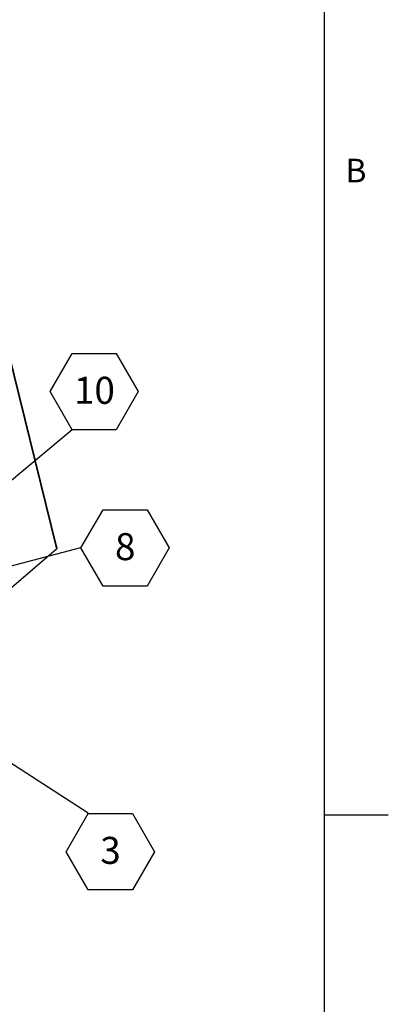
# Model space of a CAD drawing. Units: inches. Extents: x 0.1 to 10.8, y 0.2 to 8.4.
# Drawn here: x 9.7 to 10.8, y 3.7 to 6.7 of the extents above; entities that cross this region are included whole.
import ezdxf

# ---------------------------------------------------------------- set-up
doc = ezdxf.new("R2010")
doc.units = ezdxf.units.IN
doc.header["$MEASUREMENT"] = 0
doc.layers.add('FORMAT', color=7, linetype='Continuous')
doc.styles.add('SLDTEXTSTYLE0', font='TXT', dxfattribs={"width": 0.605})
doc.dimstyles.new('SLDDIMSTYLE0', dxfattribs={"dimtxt": 0.18, "dimasz": 0.091003, "dimexe": 0, "dimexo": 0.0625, "dimgap": 0, "dimtad": 0, "dimtih": 1, "dimtoh": 1, "dimdec": 0, "dimrnd": 1e-09, "dimzin": 0, "dimdsep": 46, "dimtxsty": 'Standard', "dimsah": 1, "dimcen": 0.09, "dimadec": 0, "dimazin": 0, "dimtfac": 0.091003, "dimtdec": 0, "dimtofl": 0, "dimtmove": 0, "dimatfit": 3, "dimfxl": 0, "dimfrac": 2, "dimtolj": 1, "dimtzin": 0, "dimarcsym": 0})
doc.dimstyles.new('SLDDIMSTYLE1', dxfattribs={"dimtxt": 0.18, "dimasz": 0.028001, "dimexe": 0, "dimexo": 0.0625, "dimgap": 0, "dimtad": 0, "dimtih": 1, "dimtoh": 1, "dimdec": 0, "dimrnd": 1e-09, "dimzin": 0, "dimdsep": 46, "dimtxsty": 'Standard', "dimblk1": 'DOT', "dimblk2": 'DOT', "dimsah": 1, "dimcen": 0.09, "dimadec": 0, "dimazin": 0, "dimtfac": 0.028001, "dimtdec": 0, "dimtofl": 0, "dimtmove": 0, "dimatfit": 3, "dimldrblk": 'DOT', "dimfxl": 0, "dimfrac": 2, "dimtolj": 1, "dimtzin": 0, "dimarcsym": 0})

# ---------------------------------------------------------------- blocks, each defined once
blk = doc.blocks.new('SW_NOTE_0_12')
at = {"layer": 'FORMAT', "color": 0}
for p, q in [((-0.068, -0.1195), (0, -0.0017)), ((0, -0.0017), (0.1361, -0.0017)), ((0.1361, -0.0017), (0.2041, -0.1195)), ((0, -0.2373), (-0.068, -0.1195)), ((0.2041, -0.1195), (0.1361, -0.2373)), ((0.1361, -0.2373), (0, -0.2373))]:
    blk.add_line(p, q, dxfattribs=at)
at = {"layer": 'FORMAT', "color": 0, "insert": (0.0684, -0.0736), "char_height": 0.0833, "attachment_point": 2, "style": 'SLDTEXTSTYLE0'}
blk.add_mtext('3', dxfattribs=at)
blk = doc.blocks.new('_Dot')
at = {"color": 0, "linetype": 'ByBlock', "lineweight": -2}
blk.add_line((-0.5, 0), (-1, 0), dxfattribs=at)
at = {"color": 0, "linetype": 'ByBlock', "const_width": 0.5}
blk.add_lwpolyline([(-0.25, 0, 1), (0.25, 0, 1)], format="xyb", close=True, dxfattribs=at)
blk = doc.blocks.new('SW_NOTE_0_14')
at = {"layer": 'FORMAT', "color": 0}
for p, q in [((-0.068, 0.1162), (0, 0.234)), ((0, 0.234), (0.1361, 0.234)), ((0.1361, 0.234), (0.2041, 0.1162)), ((0, -0.0017), (-0.068, 0.1162)), ((0.2041, 0.1162), (0.1361, -0.0017)), ((0.1361, -0.0017), (0, -0.0017))]:
    blk.add_line(p, q, dxfattribs=at)
at = {"layer": 'FORMAT', "color": 0, "insert": (0.0688, 0.162), "char_height": 0.08333, "attachment_point": 2, "style": 'SLDTEXTSTYLE0'}
blk.add_mtext('10', dxfattribs=at)
blk = doc.blocks.new('SW_NOTE_0_16')
at = {"layer": 'FORMAT', "color": 0}
for p, q in [((0, -0.0017), (0.068, 0.1162)), ((0.068, 0.1162), (0.2041, 0.1162)), ((0.2041, 0.1162), (0.2721, -0.0017)), ((0.068, -0.1195), (0, -0.0017)), ((0.2721, -0.0017), (0.2041, -0.1195)), ((0.2041, -0.1195), (0.068, -0.1195))]:
    blk.add_line(p, q, dxfattribs=at)
at = {"layer": 'FORMAT', "color": 0, "insert": (0.1364, 0.0442), "char_height": 0.0833, "attachment_point": 2, "style": 'SLDTEXTSTYLE0'}
blk.add_mtext('8', dxfattribs=at)

msp = doc.modelspace()

# ---------------------------------------------------------------- linework, layer by layer
at = {"color": 8, "linetype": 'Continuous', "lineweight": 18}
msp.add_line((10.6299, 0.3921), (10.6299, 8.1921), dxfattribs=at)
at = {"color": 7, "linetype": 'Continuous', "lineweight": 25}
for p, q in [((9.6221, 5.8457), (9.8032, 5.1115)), ((9.8043, 5.117), (9.6241, 5.8478)), ((9.8032, 5.1115), (9.6577, 4.9856)), ((9.8044, 5.1132), (9.8032, 5.1115))]:
    msp.add_line(p, q, dxfattribs=at)
msp.add_open_spline([(9.8043, 5.117), (9.8044, 5.1168), (9.8044, 5.1164), (9.8044, 5.1157), (9.8044, 5.1149), (9.8044, 5.1143), (9.8043, 5.1137), (9.8044, 5.1133), (9.8044, 5.1132)], degree=3, knots=[0, 0, 0, 0, 0.192098, 0.398543, 0.559347, 0.707305, 0.85106, 1, 1, 1, 1], dxfattribs=at)
at = {"layer": 'FORMAT'}
for p, q in [((10.6299, 0.3921), (10.6299, 8.1921)), ((10.6299, 4.2921), (10.8268, 4.2921))]:
    msp.add_line(p, q, dxfattribs=at)

# ---------------------------------------------------------------- block references
for name, p in [('SW_NOTE_0_14', (9.8518, 5.4807)), ('SW_NOTE_0_16', (9.8792, 5.1166)), ('SW_NOTE_0_12', (9.9018, 4.2979))]:
    msp.add_blockref(name, p, dxfattribs=at)

# ---------------------------------------------------------------- texts
at = {"layer": 'FORMAT', "insert": (10.6941, 6.3151), "char_height": 0.0729, "attachment_point": 1, "style": 'SLDTEXTSTYLE0'}
msp.add_mtext('B', dxfattribs=at)

# ---------------------------------------------------------------- leaders
at = {"layer": 'FORMAT'}
for points, dimstyle in [([(9.5164, 5.1997), (9.8518, 5.4807)], 'SLDDIMSTYLE0'), ([(9.5869, 5.0401), (9.8792, 5.1166)], 'SLDDIMSTYLE1'), ([(9.3027, 4.6849), (9.9018, 4.2979)], 'SLDDIMSTYLE1')]:
    msp.add_leader(points, dimstyle=dimstyle, dxfattribs=at)

doc.saveas('drawing.dxf')
